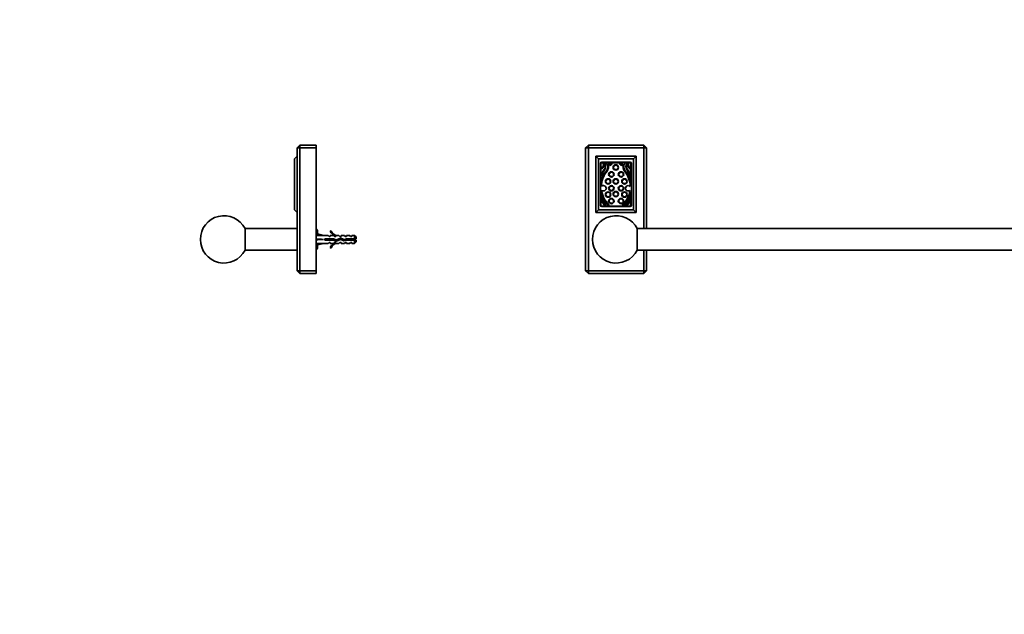
# Model space of a CAD drawing. Units: millimetres. Extents: x 0 to 1478, y 0 to 1758.
# Drawn here: x 0 to 727, y 879 to 1318 of the extents above; entities that cross this region are included whole.
import ezdxf
from ezdxf import colors
from ezdxf.entities.mleader import LeaderData, LeaderLine
from ezdxf.math import Vec2, Vec3

# ---------------------------------------------------------------- set-up
doc = ezdxf.new("R2010")
doc.units = ezdxf.units.MM
for name, color, linetype in [('DV1_Défaut', 7, 'Continuous'), ('DV7_Défaut', 7, 'Continuous'), ('Défaut', 7, 'Continuous')]:
    doc.layers.add(name, color=color, linetype=linetype)

# ---------------------------------------------------------------- blocks, each defined once
blk = doc.blocks.new('_DOT')
at = {"color": 0}
blk.add_line((0, 0), (-1, 0), dxfattribs=at)
at = {"color": 0, "const_width": 0.333}
blk.add_lwpolyline([(-0.1665, 0, 1), (0.1665, 0, 1)], format="xyb", close=True, dxfattribs=at)
blk = doc.blocks.new('SE')
at = {"layer": 'DV1_Défaut', "color": 7, "linetype": 'Continuous', "lineweight": 35}
for p, q in [((420.13, 1225.69), (418.13, 1223.69)), ((418.13, 1132.69), (418.13, 1223.69)), ((420.13, 1223.69), (418.13, 1223.69)), ((420.13, 1225.69), (461.13, 1225.69)), ((420.13, 1225.69), (420.13, 1223.69)), ((461.13, 1223.69), (420.13, 1223.69)), ((420.13, 1223.69), (420.13, 1132.69)), ((461.13, 1225.69), (461.13, 1223.69)), ((463.13, 1223.69), (461.13, 1225.69)), ((461.13, 1163.99), (461.13, 1223.69)), ((463.13, 1223.69), (461.13, 1223.69)), ((463.13, 1223.69), (463.13, 1163.99)), ((1044.13, 1225.69), (1042.13, 1223.69)), ((1042.13, 1163.99), (1042.13, 1223.69)), ((1044.13, 1223.69), (1042.13, 1223.69)), ((1044.13, 1225.69), (1085.13, 1225.69)), ((1044.13, 1225.69), (1044.13, 1223.69)), ((1085.13, 1223.69), (1044.13, 1223.69)), ((1044.13, 1223.69), (1044.13, 1163.99)), ((1085.13, 1225.69), (1085.13, 1223.69)), ((1087.13, 1223.69), (1085.13, 1225.69)), ((1085.13, 1132.69), (1085.13, 1223.69)), ((1087.13, 1223.69), (1085.13, 1223.69)), ((1087.13, 1223.69), (1087.13, 1132.69)), ((425.53, 1217.54), (425.53, 1175.84)), ((425.53, 1217.54), (455.53, 1217.54)), ((425.53, 1217.54), (427.53, 1215.54)), ((453.53, 1215.54), (427.53, 1215.54)), ((427.53, 1215.54), (427.53, 1177.84)), ((455.53, 1217.54), (453.53, 1215.54)), ((453.53, 1177.84), (453.53, 1215.54)), ((455.53, 1217.54), (455.53, 1175.84)), ((1049.53, 1217.54), (1049.53, 1175.84)), ((1049.53, 1217.54), (1079.53, 1217.54)), ((1049.53, 1217.54), (1051.53, 1215.54)), ((1077.53, 1215.54), (1051.53, 1215.54)), ((1051.53, 1215.54), (1051.53, 1177.84)), ((1079.53, 1217.54), (1077.53, 1215.54)), ((1077.53, 1177.84), (1077.53, 1215.54)), ((1079.53, 1217.54), (1079.53, 1175.84)), ((429.03, 1212.19), (429.03, 1181.19)), ((429.38, 1212.54), (429.38, 1208.79)), ((430.81, 1212.54), (429.38, 1212.54)), ((429.38, 1208.22), (429.38, 1197.97)), ((451.03, 1213.19), (430.03, 1213.19)), ((433.52, 1212.54), (431.72, 1212.54)), ((445.43, 1212.54), (435.33, 1212.54)), ((437.36, 1212.44), (436.75, 1212.44)), ((444.01, 1212.44), (443.4, 1212.44)), ((449.03, 1212.54), (447.24, 1212.54)), ((451.38, 1212.54), (449.95, 1212.54)), ((451.38, 1208.79), (451.38, 1212.54)), ((451.38, 1197.97), (451.38, 1208.22)), ((452.03, 1181.19), (452.03, 1212.19)), ((1053.03, 1212.19), (1053.03, 1181.19)), ((1053.38, 1212.54), (1053.38, 1208.79)), ((1054.81, 1212.54), (1053.38, 1212.54)), ((1053.38, 1208.22), (1053.38, 1197.97)), ((1075.03, 1213.19), (1054.03, 1213.19)), ((1057.52, 1212.54), (1055.72, 1212.54)), ((1069.43, 1212.54), (1059.33, 1212.54)), ((1061.36, 1212.44), (1060.75, 1212.44)), ((1068.01, 1212.44), (1067.4, 1212.44)), ((1073.03, 1212.54), (1071.24, 1212.54)), ((1075.38, 1212.54), (1073.95, 1212.54)), ((1075.38, 1208.79), (1075.38, 1212.54)), ((1075.38, 1197.97), (1075.38, 1208.22)), ((1076.03, 1181.19), (1076.03, 1212.19)), ((429.72, 1203.6), (429.72, 1203.6)), ((451.04, 1203.6), (451.04, 1203.6)), ((1053.72, 1203.6), (1053.72, 1203.6)), ((1075.04, 1203.6), (1075.04, 1203.6)), ((429.38, 1191.17), (429.38, 1186.27)), ((429.38, 1186.27), (429.46, 1186.36)), ((451.3, 1186.36), (451.38, 1186.27)), ((451.38, 1186.27), (451.38, 1191.17)), ((1053.38, 1191.17), (1053.38, 1186.27)), ((1053.38, 1186.27), (1053.46, 1186.36)), ((1075.3, 1186.36), (1075.38, 1186.27)), ((1075.38, 1186.27), (1075.38, 1191.17)), ((429.38, 1185.66), (429.38, 1180.54)), ((429.38, 1180.54), (432.62, 1180.54)), ((430.03, 1180.19), (451.03, 1180.19)), ((432.92, 1180.54), (447.84, 1180.54)), ((433.13, 1180.75), (432.99, 1180.6)), ((435.09, 1181.03), (435.2, 1181.15)), ((445.56, 1181.15), (445.67, 1181.03)), ((447.76, 1180.6), (447.63, 1180.75)), ((448.14, 1180.54), (451.38, 1180.54)), ((451.38, 1180.54), (451.38, 1185.66)), ((1053.38, 1185.66), (1053.38, 1180.54)), ((1053.38, 1180.54), (1056.62, 1180.54)), ((1054.03, 1180.19), (1075.03, 1180.19)), ((1056.92, 1180.54), (1071.84, 1180.54)), ((1057.13, 1180.75), (1056.99, 1180.6)), ((1059.09, 1181.03), (1059.2, 1181.15)), ((1069.56, 1181.15), (1069.67, 1181.03)), ((1071.76, 1180.6), (1071.63, 1180.75)), ((1072.14, 1180.54), (1075.38, 1180.54)), ((1075.38, 1180.54), (1075.38, 1185.66)), ((427.53, 1177.84), (425.53, 1175.84)), ((425.53, 1175.84), (455.53, 1175.84)), ((427.53, 1177.84), (453.53, 1177.84)), ((453.53, 1177.84), (455.53, 1175.84)), ((1051.53, 1177.84), (1049.53, 1175.84)), ((1049.53, 1175.84), (1079.53, 1175.84)), ((1051.53, 1177.84), (1077.53, 1177.84)), ((1077.53, 1177.84), (1079.53, 1175.84)), ((456.19, 1163.99), (456.19, 1147.99)), ((1049.07, 1163.99), (456.19, 1163.99)), ((1049.07, 1147.99), (1049.07, 1163.99)), ((456.19, 1147.99), (1049.07, 1147.99)), ((461.13, 1132.69), (461.13, 1147.99)), ((463.13, 1147.99), (463.13, 1132.69)), ((1042.13, 1132.69), (1042.13, 1147.99)), ((1044.13, 1147.99), (1044.13, 1132.69)), ((418.13, 1132.69), (420.13, 1130.69)), ((420.13, 1132.69), (418.13, 1132.69)), ((420.13, 1132.69), (461.13, 1132.69)), ((420.13, 1132.69), (420.13, 1130.69)), ((461.13, 1130.69), (420.13, 1130.69)), ((461.13, 1132.69), (461.13, 1130.69)), ((463.13, 1132.69), (461.13, 1132.69)), ((463.13, 1132.69), (461.13, 1130.69)), ((1042.13, 1132.69), (1044.13, 1130.69)), ((1044.13, 1132.69), (1042.13, 1132.69)), ((1044.13, 1132.69), (1085.13, 1132.69)), ((1044.13, 1132.69), (1044.13, 1130.69)), ((1085.13, 1130.69), (1044.13, 1130.69)), ((1085.13, 1132.69), (1085.13, 1130.69)), ((1087.13, 1132.69), (1085.13, 1132.69)), ((1087.13, 1132.69), (1085.13, 1130.69))]:
    blk.add_line(p, q, dxfattribs=at)
for centre in [(440.38, 1209.18), (1064.38, 1209.18), (434.7, 1198.86), (437.11, 1204.02), (440.38, 1198.86), (444.25, 1204.02), (446.82, 1198.86), (1058.7, 1198.86), (1061.11, 1204.02), (1064.38, 1198.86), (1068.25, 1204.02), (1070.82, 1198.86), (437.11, 1193.79), (444.25, 1193.79), (1061.11, 1193.79), (1068.25, 1193.79), (434.7, 1189.15), (437.11, 1184.34), (440.38, 1189.49), (444.25, 1184.34), (446.82, 1189.15), (1058.7, 1189.15), (1061.11, 1184.34), (1064.38, 1189.49), (1068.25, 1184.34), (1070.82, 1189.15)]:
    blk.add_circle(centre, 2, dxfattribs=at)
at = {"layer": 'DV1_Défaut', "color": 7, "linetype": 'Continuous', "lineweight": 18}
for centre in [(440.38, 1209.18), (1064.38, 1209.18), (434.7, 1198.86), (437.11, 1204.02), (440.38, 1198.86), (444.25, 1204.02), (446.82, 1198.86), (1058.7, 1198.86), (1061.11, 1204.02), (1064.38, 1198.86), (1068.25, 1204.02), (1070.82, 1198.86), (437.11, 1193.79), (444.25, 1193.79), (1061.11, 1193.79), (1068.25, 1193.79), (434.7, 1189.15), (437.11, 1184.34), (440.38, 1189.49), (444.25, 1184.34), (446.82, 1189.15), (1058.7, 1189.15), (1061.11, 1184.34), (1064.38, 1189.49), (1068.25, 1184.34), (1070.82, 1189.15)]:
    blk.add_circle(centre, 1.4, dxfattribs=at)
at = {"layer": 'DV1_Défaut', "color": 7, "linetype": 'Continuous', "lineweight": 35}
for centre, radius, start, end in [((430.03, 1212.19), 1, 90, 180), ((428.88, 1211.09), 2.36, 282.25701, 33.36818), ((428.88, 1211.03), 2.85, 280.09221, 23.79525), ((456.69, 1192.59), 29.15, 146.91364, 157.72328), ((463.78, 1188.65), 36.76, 149.02444, 155.89317), ((431.04, 1212.51), 0.226, 171.50949, 213.36818), ((428.64, 1209.66), 3.81, 342.31728, 41.5683), ((431.02, 1211.32), 1.41, 32.62247, 59.86017), ((428.59, 1209.77), 4.29, 329.02444, 32.62247), ((429.87, 1209.69), 4.62, 320.61877, 33.7329), ((433.86, 1212.56), 0.34, 182.77337, 243.43042), ((429.87, 1209.69), 5.19, 320.9294, 21.22549), ((436.01, 1212.08), 1.4, 201.22549, 14.96875), ((436.01, 1212.08), 0.824, 145.39463, 26.04088), ((444.75, 1212.08), 1.4, 165.03125, 338.77451), ((444.75, 1212.08), 0.824, 153.95912, 34.60537), ((450.89, 1209.69), 5.19, 158.77451, 219.0706), ((450.89, 1209.69), 4.62, 146.2671, 219.38123), ((446.9, 1212.56), 0.34, 296.56958, 357.22663), ((452.16, 1209.77), 4.29, 147.37753, 210.97556), ((452.12, 1209.66), 3.81, 138.4317, 197.68272), ((424.07, 1192.59), 29.15, 22.27672, 33.08636), ((416.98, 1188.65), 36.76, 24.10683, 30.97556), ((449.74, 1211.32), 1.41, 120.13983, 147.37753), ((451.88, 1211.03), 2.85, 156.20475, 259.90779), ((451.88, 1211.09), 2.36, 146.63182, 257.74299), ((449.72, 1212.51), 0.226, 326.63182, 8.49051), ((451.03, 1212.19), 1, 0, 90), ((1054.03, 1212.19), 1, 90, 180), ((1052.88, 1211.09), 2.36, 282.25701, 33.36818), ((1052.88, 1211.03), 2.85, 280.09221, 23.79525), ((1080.69, 1192.59), 29.15, 146.91364, 157.72328), ((1087.78, 1188.65), 36.76, 149.02444, 155.89317), ((1055.04, 1212.51), 0.226, 171.50949, 213.36818), ((1052.64, 1209.66), 3.81, 342.31728, 41.5683), ((1055.02, 1211.32), 1.41, 32.62247, 59.86017), ((1052.59, 1209.77), 4.29, 329.02444, 32.62247), ((1053.87, 1209.69), 4.62, 320.61877, 33.7329), ((1057.86, 1212.56), 0.34, 182.77337, 243.43042), ((1053.87, 1209.69), 5.19, 320.9294, 21.22549), ((1060.01, 1212.08), 1.4, 201.22549, 14.96875), ((1060.01, 1212.08), 0.824, 145.39463, 26.04088), ((1068.75, 1212.08), 1.4, 165.03125, 338.77451), ((1068.75, 1212.08), 0.824, 153.95912, 34.60537), ((1074.89, 1209.69), 5.19, 158.77451, 219.0706), ((1074.89, 1209.69), 4.62, 146.2671, 219.38123), ((1070.9, 1212.56), 0.34, 296.56958, 357.22663), ((1076.16, 1209.77), 4.29, 147.37753, 210.97556), ((1076.12, 1209.66), 3.81, 138.4317, 197.68272), ((1048.07, 1192.59), 29.15, 22.27672, 33.08636), ((1040.98, 1188.65), 36.76, 24.10683, 30.97556), ((1073.74, 1211.32), 1.41, 120.13983, 147.37753), ((1075.88, 1211.03), 2.85, 156.20475, 259.90779), ((1075.88, 1211.09), 2.36, 146.63182, 257.74299), ((1073.72, 1212.51), 0.226, 326.63182, 8.49051), ((1075.03, 1212.19), 1, 0, 90), ((448.29, 1194.57), 19.22, 140.61877, 169.80376), ((429.96, 1203.78), 0.3, 218.23383, 335.89317), ((429.75, 1203.62), 0.0372, 157.72328, 218.23383), ((448.32, 1194.71), 18.57, 140.9294, 178.84288), ((432.44, 1194.71), 18.57, 1.44328, 39.0706), ((432.47, 1194.57), 19.22, 10.19624, 39.38123), ((450.8, 1203.78), 0.3, 204.10683, 321.76617), ((451.01, 1203.62), 0.0372, 321.76617, 22.27672), ((1072.29, 1194.57), 19.22, 140.61877, 169.80376), ((1053.96, 1203.78), 0.3, 218.23383, 335.89317), ((1053.75, 1203.62), 0.0372, 157.72328, 218.23383), ((1072.32, 1194.71), 18.57, 140.9294, 178.84288), ((1056.44, 1194.71), 18.57, 1.44328, 39.0706), ((1056.47, 1194.57), 19.22, 10.19624, 39.38123), ((1074.8, 1203.78), 0.3, 204.10683, 321.76617), ((1075.01, 1203.62), 0.0372, 321.76617, 22.27672), ((431.27, 1193.79), 2, 226.68299, 139.51701), ((449.58, 1193.79), 2, 44.07458, 309.75512), ((1055.27, 1193.79), 2, 226.68299, 139.51701), ((1073.58, 1193.79), 2, 44.07458, 309.75512), ((448.29, 1194.57), 19.22, 190.19624, 224.80547), ((429.68, 1186.16), 0.3, 21.0859, 137.86241), ((448.32, 1194.71), 18.57, 187.35712, 225.06266), ((445.01, 1192.07), 16.13, 201.0859, 222.55926), ((432.44, 1194.71), 18.57, 314.93734, 352.38642), ((432.47, 1194.57), 19.22, 315.19453, 349.80376), ((435.75, 1192.07), 16.13, 317.44074, 338.9141), ((451.08, 1186.16), 0.3, 42.13759, 158.9141), ((1072.29, 1194.57), 19.22, 190.19624, 224.80547), ((1053.68, 1186.16), 0.3, 21.0859, 137.86241), ((1072.32, 1194.71), 18.57, 187.35712, 225.06266), ((1069.01, 1192.07), 16.13, 201.0859, 222.55926), ((1056.44, 1194.71), 18.57, 314.93734, 352.38642), ((1056.47, 1194.57), 19.22, 315.19453, 349.80376), ((1059.75, 1192.07), 16.13, 317.44074, 338.9141), ((1075.08, 1186.16), 0.3, 42.13759, 158.9141), ((430.03, 1181.19), 1, 180, 270), ((445.07, 1191.97), 16.91, 201.89434, 222.23801), ((432.77, 1180.8), 0.3, 222.23801, 240.20965), ((432.77, 1180.8), 0.3, 299.79035, 317.86241), ((432.91, 1180.95), 0.3, 317.86241, 42.55926), ((434.87, 1181.24), 0.3, 224.80547, 315.9734), ((434.98, 1181.35), 0.3, 315.9734, 45.06266), ((445.78, 1181.35), 0.3, 134.93734, 224.0266), ((445.89, 1181.24), 0.3, 224.0266, 315.19453), ((447.85, 1180.95), 0.3, 137.44074, 222.13759), ((447.99, 1180.8), 0.3, 222.13759, 240.20965), ((447.99, 1180.8), 0.3, 299.79035, 317.76199), ((435.69, 1191.97), 16.91, 317.76199, 338.10566), ((451.03, 1181.19), 1, 270, 0), ((1054.03, 1181.19), 1, 180, 270), ((1069.07, 1191.97), 16.91, 201.89434, 222.23801), ((1056.77, 1180.8), 0.3, 222.23801, 240.20965), ((1056.77, 1180.8), 0.3, 299.79035, 317.86241), ((1056.91, 1180.95), 0.3, 317.86241, 42.55926), ((1058.87, 1181.24), 0.3, 224.80547, 315.9734), ((1058.98, 1181.35), 0.3, 315.9734, 45.06266), ((1069.78, 1181.35), 0.3, 134.93734, 224.0266), ((1069.89, 1181.24), 0.3, 224.0266, 315.19453), ((1071.85, 1180.95), 0.3, 137.44074, 222.13759), ((1071.99, 1180.8), 0.3, 222.13759, 240.20965), ((1071.99, 1180.8), 0.3, 299.79035, 317.76199), ((1059.69, 1191.97), 16.91, 317.76199, 338.10566), ((1075.03, 1181.19), 1, 270, 0), ((440.63, 1155.99), 17.5, 27.20289, 332.79711), ((1064.63, 1155.99), 17.5, 207.20289, 152.79711)]:
    blk.add_arc(centre, radius, start, end, dxfattribs=at)
blk = doc.blocks.new('SE6')
at = {"layer": 'DV7_Défaut', "color": 7, "linetype": 'Continuous', "lineweight": 35}
for p, q in [((206.97, 1225.69), (204.97, 1223.69)), ((204.97, 1132.69), (204.97, 1223.69)), ((206.97, 1223.69), (204.97, 1223.69)), ((206.97, 1225.69), (218.97, 1225.69)), ((206.97, 1223.69), (206.97, 1225.69)), ((206.97, 1223.69), (206.97, 1132.69)), ((218.97, 1223.69), (206.97, 1223.69)), ((218.97, 1225.69), (218.97, 1223.69)), ((218.97, 1132.69), (218.97, 1223.69)), ((204.97, 1217.54), (202.97, 1215.54)), ((202.97, 1177.84), (202.97, 1215.54)), ((202.97, 1177.84), (204.97, 1175.84)), ((204.97, 1163.99), (166.54, 1163.99)), ((166.54, 1147.99), (166.54, 1163.99)), ((219.39, 1163.5), (218.97, 1163.5)), ((218.97, 1160.25), (224.46, 1158.99)), ((219.97, 1162.49), (219.39, 1163.5)), ((219.97, 1161.62), (219.97, 1162.49)), ((219.97, 1161.62), (219.97, 1160.02)), ((227.88, 1158.99), (224.46, 1158.99)), ((228.62, 1158.24), (227.88, 1158.99)), ((228.62, 1158.24), (229.47, 1158.24)), ((230.02, 1162.42), (229.41, 1162.07)), ((229.47, 1158.24), (229.47, 1158.99)), ((231.88, 1158.99), (229.47, 1158.99)), ((232.62, 1158.24), (231.88, 1158.99)), ((232.62, 1158.24), (233.47, 1158.24)), ((233.7, 1158.9), (233.47, 1158.99)), ((235.9, 1158.99), (233.47, 1158.99)), ((233.47, 1158.9), (233.47, 1158.24)), ((233.7, 1158.9), (233.47, 1158.9)), ((237.37, 1156.99), (233.73, 1155.69)), ((236.47, 1158.24), (235.9, 1158.99)), ((236.47, 1158.24), (237.47, 1158.24)), ((239.61, 1155.99), (237.37, 1156.99)), ((237.47, 1158.99), (237.47, 1158.24)), ((239.9, 1158.99), (237.47, 1158.99)), ((240.47, 1158.24), (239.9, 1158.99)), ((240.47, 1158.24), (241.47, 1158.24)), ((241.47, 1158.24), (241.47, 1158.99)), ((243.9, 1158.99), (241.47, 1158.99)), ((244.47, 1158.24), (243.9, 1158.99)), ((244.47, 1158.24), (245.47, 1158.24)), ((245.47, 1158.24), (245.47, 1158.99)), ((247.27, 1158.99), (245.47, 1158.99)), ((247.27, 1156.49), (247.27, 1158.99)), ((248.47, 1157.79), (247.27, 1158.99)), ((248.47, 1157.79), (248.47, 1156.49)), ((218.97, 1155.99), (224.46, 1155.99)), ((218.97, 1151.74), (224.46, 1152.99)), ((219.39, 1148.49), (219.97, 1149.49)), ((219.97, 1151.97), (219.97, 1150.36)), ((219.97, 1149.49), (219.97, 1150.36)), ((224.46, 1152.99), (227.88, 1152.99)), ((225.46, 1156.49), (225.46, 1155.49)), ((231.92, 1156.49), (225.46, 1156.49)), ((225.46, 1155.49), (231.7, 1155.49)), ((228.62, 1153.74), (227.88, 1152.99)), ((229.47, 1153.74), (228.62, 1153.74)), ((229.41, 1149.92), (230.02, 1149.57)), ((229.47, 1152.99), (229.47, 1153.74)), ((229.47, 1152.99), (231.88, 1152.99)), ((231.7, 1155.49), (233.69, 1154.61)), ((232.62, 1153.74), (231.88, 1152.99)), ((233.73, 1155.69), (231.92, 1156.49)), ((233.47, 1153.74), (232.62, 1153.74)), ((233.47, 1153.74), (233.47, 1153.09)), ((233.47, 1153.09), (233.7, 1153.09)), ((233.47, 1152.99), (233.7, 1153.09)), ((233.47, 1152.99), (235.9, 1152.99)), ((233.69, 1154.61), (237.33, 1155.92)), ((236.47, 1153.74), (235.9, 1152.99)), ((237.47, 1153.74), (236.47, 1153.74)), ((237.33, 1155.92), (239.54, 1154.93)), ((237.47, 1153.74), (237.47, 1152.99)), ((237.47, 1152.99), (239.9, 1152.99)), ((239.54, 1154.93), (241.5, 1155.49)), ((241.36, 1156.49), (239.61, 1155.99)), ((240.47, 1153.74), (239.9, 1152.99)), ((241.47, 1153.74), (240.47, 1153.74)), ((247.27, 1156.49), (241.36, 1156.49)), ((241.47, 1152.99), (241.47, 1153.74)), ((241.47, 1152.99), (243.9, 1152.99)), ((241.5, 1155.49), (247.27, 1155.49)), ((244.47, 1153.74), (243.9, 1152.99)), ((245.47, 1153.74), (244.47, 1153.74)), ((245.47, 1152.99), (245.47, 1153.74)), ((245.47, 1152.99), (247.27, 1152.99)), ((248.47, 1156.49), (247.27, 1156.49)), ((247.27, 1155.49), (247.27, 1152.99)), ((247.27, 1155.49), (248.47, 1155.49)), ((247.27, 1152.99), (248.47, 1154.19)), ((248.47, 1155.49), (248.47, 1154.19)), ((166.54, 1147.99), (204.97, 1147.99)), ((219.39, 1148.49), (218.97, 1148.49)), ((204.97, 1132.69), (206.97, 1130.69)), ((206.97, 1132.69), (204.97, 1132.69)), ((206.97, 1132.69), (218.97, 1132.69)), ((206.97, 1132.69), (206.97, 1130.69)), ((218.97, 1130.69), (206.97, 1130.69)), ((218.97, 1132.69), (218.97, 1130.69))]:
    blk.add_line(p, q, dxfattribs=at)
at = {"layer": 'DV7_Défaut', "color": 7, "linetype": 'Continuous', "lineweight": 18}
blk.add_line((242.6, 1156.49), (242.6, 1155.49), dxfattribs=at)
at = {"layer": 'DV7_Défaut', "color": 7, "linetype": 'Continuous', "lineweight": 35}
for centre, radius, start, end in [((150.97, 1155.99), 17.5, 27.20289, 180), ((216.23, 1161.49), 3.75, 2.00463, 32.37962), ((216.31, 1161.73), 3.67, 333.72919, 358.33576), ((236.04, 1165.04), 7.27, 204.15474, 249.28766), ((236.04, 1165.04), 6.57, 203.54092, 246.9737), ((150.97, 1155.99), 17.5, 180, 332.79711), ((216.31, 1150.47), 3.67, 327.27999, 358.33576), ((216.23, 1150.23), 3.75, 2.00463, 26.06575), ((236.04, 1146.95), 7.27, 110.71234, 155.84526), ((236.04, 1146.95), 6.57, 113.0263, 156.45908), ((242.6, 1150.37), 7.13, 52.14414, 59.28344), ((242.6, 1161.62), 7.13, 300.71656, 307.85586)]:
    blk.add_arc(centre, radius, start, end, dxfattribs=at)
for major_axis, ratio, start_param, end_param in [((-51.94, 0.76), 0.055876, -1.314474, -1.20343), ((-51.94, 2.9), 0.014553, 1.205061, 1.316105), ((-51.94, -2.9), 0.014553, -1.316105, -1.205061), ((-51.94, -0.76), 0.055876, 1.20343, 1.314474)]:
    blk.add_ellipse((237.59, 1155.99), major_axis=major_axis, ratio=ratio, start_param=start_param, end_param=end_param, dxfattribs=at)
for points, weights, knots in [([(237.6, 1155.79), (237.58, 1155.89), (237.56, 1155.99), (237.45, 1156.56), (237.33, 1156.99)], [0.968880122115, 0.982029653765, 1, 0.907602144082, 0.942651789696], [0, 0, 0, 0.162822, 0.162822, 1, 1, 1]), ([(237.74, 1156.84), (237.81, 1156.44), (237.87, 1155.99), (237.9, 1155.82), (237.93, 1155.65)], [0.934866220442, 0.944155511217, 1, 0.977126948499, 0.96206398189], [0, 0, 0, 0.709429, 0.709429, 1, 1, 1]), ([(238.03, 1156.71), (238.11, 1156.38), (238.19, 1155.99), (238.24, 1155.73), (238.3, 1155.48)], [0.933166044476, 0.936217698829, 1, 0.954956959746, 0.940201384916], [0, 0, 0, 0.586098, 0.586098, 1, 1, 1]), ([(225.67, 1155.49), (225.61, 1155.73), (225.56, 1155.99), (225.52, 1156.23), (225.47, 1156.45)], [0.940679028045, 0.955674265726, 1, 0.960235951439, 0.944076072663], [0, 0, 0, 0.527124, 0.527124, 1, 1, 1]), ([(225.8, 1156.49), (225.84, 1156.25), (225.87, 1155.99), (225.91, 1155.74), (225.95, 1155.49)], [0.950325120042, 0.967067248073, 1, 0.967067248073, 0.950325120042], [0, 0, 0, 0.5, 0.5, 1, 1, 1]), ([(226.08, 1156.5), (226.14, 1156.25), (226.19, 1155.99), (226.24, 1155.73), (226.29, 1155.49)], [0.940679028045, 0.955674265726, 1, 0.955674265726, 0.940679028045], [0, 0, 0, 0.5, 0.5, 1, 1, 1]), ([(227.67, 1155.49), (227.61, 1155.73), (227.56, 1155.99), (227.51, 1156.25), (227.45, 1156.5)], [0.940679028045, 0.955674265726, 1, 0.955674265726, 0.940679028045], [0, 0, 0, 0.5, 0.5, 1, 1, 1]), ([(227.8, 1156.49), (227.84, 1156.25), (227.87, 1155.99), (227.91, 1155.74), (227.95, 1155.49)], [0.950325120042, 0.967067248073, 1, 0.967067248073, 0.950325120042], [0, 0, 0, 0.5, 0.5, 1, 1, 1]), ([(228.08, 1156.5), (228.14, 1156.25), (228.19, 1155.99), (228.24, 1155.73), (228.29, 1155.49)], [0.940679028045, 0.955674265726, 1, 0.955674265726, 0.940679028045], [0, 0, 0, 0.5, 0.5, 1, 1, 1]), ([(229.67, 1155.49), (229.61, 1155.73), (229.56, 1155.99), (229.51, 1156.25), (229.45, 1156.5)], [0.940679028045, 0.955674265726, 1, 0.955674265726, 0.940679028045], [0, 0, 0, 0.5, 0.5, 1, 1, 1]), ([(229.8, 1156.49), (229.84, 1156.25), (229.87, 1155.99), (229.91, 1155.74), (229.95, 1155.49)], [0.950325120042, 0.967067248073, 1, 0.967067248073, 0.950325120042], [0, 0, 0, 0.5, 0.5, 1, 1, 1]), ([(230.08, 1156.5), (230.14, 1156.25), (230.19, 1155.99), (230.24, 1155.73), (230.29, 1155.49)], [0.940679028045, 0.955674265726, 1, 0.955674265726, 0.940679028045], [0, 0, 0, 0.5, 0.5, 1, 1, 1]), ([(231.67, 1155.49), (231.61, 1155.73), (231.56, 1155.99), (231.51, 1156.25), (231.45, 1156.5)], [0.940679028045, 0.955674265726, 1, 0.955674265726, 0.940679028045], [0, 0, 0, 0.5, 0.5, 1, 1, 1]), ([(231.8, 1156.48), (231.84, 1156.24), (231.87, 1155.99), (231.92, 1155.67), (231.97, 1155.37)], [0.95161196062, 0.968310210147, 1, 0.958927353402, 0.943038022839], [0, 0, 0, 0.435524, 0.435524, 1, 1, 1]), ([(232.1, 1156.42), (232.15, 1156.21), (232.19, 1155.99), (232.27, 1155.55), (232.37, 1155.18)], [0.946086643144, 0.962606417443, 1, 0.926916183766, 0.933567546382], [0, 0, 0, 0.3384727, 0.3384727, 1, 1, 1]), ([(233.91, 1154.67), (233.9, 1154.68), (233.89, 1154.69), (233.76, 1155.04), (233.61, 1155.73)], [0.990264712619, 0.994941350431, 1, 0.889021126662, 0.961902636938], [0, 0, 0, 0.043595, 0.043595, 1, 1, 1]), ([(235.71, 1155.33), (235.63, 1155.64), (235.56, 1155.99), (235.53, 1156.16), (235.49, 1156.33)], [0.93390542974, 0.940745840094, 1, 0.97091217977, 0.954455131487], [0, 0, 0, 0.670736, 0.670736, 1, 1, 1]), ([(235.81, 1156.43), (235.84, 1156.22), (235.87, 1155.99), (235.92, 1155.7), (235.96, 1155.42)], [0.954583498339, 0.971025454647, 1, 0.962463962017, 0.94596107789], [0, 0, 0, 0.435638, 0.435638, 1, 1, 1]), ([(236.07, 1156.53), (236.13, 1156.27), (236.19, 1155.99), (236.23, 1155.76), (236.28, 1155.54)], [0.938838046878, 0.952766793143, 1, 0.959755460021, 0.943688981314], [0, 0, 0, 0.539945, 0.539945, 1, 1, 1]), ([(239.86, 1156.07), (239.87, 1156.03), (239.87, 1155.99), (239.94, 1155.5), (240.03, 1155.07)], [0.990783668485, 0.995221390684, 1, 0.938269241825, 0.933425186241], [0, 0, 0, 0.0718487, 0.0718487, 1, 1, 1]), ([(240.16, 1156.15), (240.17, 1156.07), (240.19, 1155.99), (240.28, 1155.54), (240.38, 1155.16)], [0.975106758234, 0.986114181163, 1, 0.924303193675, 0.934145088711], [0, 0, 0, 0.155006, 0.155006, 1, 1, 1]), ([(241.67, 1155.49), (241.61, 1155.73), (241.56, 1155.99), (241.51, 1156.24), (241.46, 1156.48)], [0.940679028045, 0.955674265726, 1, 0.957281990648, 0.941805389362], [0, 0, 0, 0.509235, 0.509235, 1, 1, 1]), ([(241.8, 1156.49), (241.84, 1156.25), (241.87, 1155.99), (241.91, 1155.74), (241.95, 1155.49)], [0.950325120042, 0.967067248073, 1, 0.967067248073, 0.950325120042], [0, 0, 0, 0.5, 0.5, 1, 1, 1]), ([(242.08, 1156.5), (242.14, 1156.25), (242.19, 1155.99), (242.24, 1155.73), (242.29, 1155.49)], [0.940679028045, 0.955674265726, 1, 0.955674265726, 0.940679028045], [0, 0, 0, 0.5, 0.5, 1, 1, 1]), ([(243.8, 1156.49), (243.84, 1156.25), (243.87, 1155.99), (243.91, 1155.74), (243.95, 1155.49)], [0.950325120042, 0.967067248073, 1, 0.967067248073, 0.950325120042], [0, 0, 0, 0.5, 0.5, 1, 1, 1]), ([(244.16, 1156.49), (244.22, 1156.25), (244.27, 1155.99), (244.33, 1155.73), (244.39, 1155.49)], [0.938048402044, 0.951379191683, 1, 0.951379191797, 0.938048402106], [0, 0, 0, 0.5, 0.5, 1, 1, 1])]:
    blk.add_rational_spline(points, weights, degree=2, knots=knots, dxfattribs=at)
for points, weights in [([(233.91, 1155.75), (234, 1155.18), (234.09, 1154.74)], [0.971418646306, 0.918474734988, 0.938515820874]), ([(234.21, 1155.86), (234.33, 1155.27), (234.46, 1154.87)], [0.978056180512, 0.90002773959, 0.957167313646]), ([(239.8, 1155), (239.67, 1155.41), (239.57, 1155.96)], [0.942871763751, 0.908450646807, 0.994204583904])]:
    blk.add_rational_spline(points, weights, degree=2, dxfattribs=at)
blk.add_open_spline([(243.63, 1155.49), (243.62, 1155.51), (243.62, 1155.52), (243.62, 1155.54), (243.58, 1155.69), (243.55, 1155.85), (243.52, 1156.01), (243.49, 1156.18), (243.46, 1156.34), (243.42, 1156.49), (243.42, 1156.49), (243.42, 1156.49), (243.42, 1156.49)], degree=3, knots=[0, 0, 0, 0, 0.0506573, 0.0506573, 0.0506573, 0.5246145, 0.5246145, 0.5246145, 0.9956416, 0.9956416, 0.9956416, 1, 1, 1, 1], dxfattribs=at)

msp = doc.modelspace()

# ---------------------------------------------------------------- block references
at = {"layer": 'Défaut'}
for name in ['SE6', 'SE']:
    msp.add_blockref(name, (0, 0), dxfattribs=at)

# ---------------------------------------------------------------- leaders
at = {"layer": 'Défaut', "color": 7, "linetype": 'Continuous', "lineweight": 18}
ml = msp.add_multileader_mtext('Standard', dxfattribs=at)
ml.set_content('{\\pxsm0.9;\\fSolid Edge ISO|b1||i0||c0|p34;\\W1.;24/05/2019\\P}', color=256)
ml.set_leader_properties()
ml.set_arrow_properties(name='DOT')
ml.build(insert=Vec2(0, 0))
ml.multileader.update_dxf_attribs({"leader_type": 0, "dogleg_length": 0, "arrow_head_size": 12})
ctx = ml.context
ctx.base_point, ctx.char_height, ctx.arrow_head_size, ctx.landing_gap_size = Vec3(1390.41, 1750.71), 12, 12, 4.2
notes = []
notes.append((ctx, [(0, (0, 0, 0), (0, 0), (1, 0), 1, [])]))
ctx.mtext.insert = Vec3(1392.41, 1756.83)
ml = msp.add_multileader_mtext('Standard', dxfattribs=at)
ml.set_content('{\\pxsm0.9;\\fArial|b1||i0||c0|p34;\\W1.;514/60\\P}', color=256)
ml.set_leader_properties()
ml.set_arrow_properties(name='DOT')
ml.build(insert=Vec2(0, 0))
ml.multileader.update_dxf_attribs({"leader_type": 0, "dogleg_length": 0, "arrow_head_size": 12})
ctx = ml.context
ctx.base_point, ctx.char_height, ctx.arrow_head_size, ctx.landing_gap_size = Vec3(24.31, 1749.47), 12, 12, 4.2
notes.append((ctx, [(0, (0, 0, 0), (0, 0), (1, 0), 1, [])]))
ctx.mtext.insert = Vec3(26.31, 1755.57)
for ctx, leaders in notes:
    for number, flags, end, landing, length, lines in leaders:
        leader = LeaderData()
        leader.index, (leader.has_last_leader_line, leader.has_dogleg_vector, leader.attachment_direction) = number, flags
        leader.last_leader_point, leader.dogleg_vector, leader.dogleg_length = Vec3(end), Vec3(landing), length
        for number, points, colour, breaks in lines:
            line = LeaderLine()
            line.index, line.vertices, line.color, line.breaks = number, Vec3.list(points), colors.encode_raw_color(colour), breaks
            leader.lines.append(line)
        ctx.leaders.append(leader)

doc.saveas('drawing.dxf')
